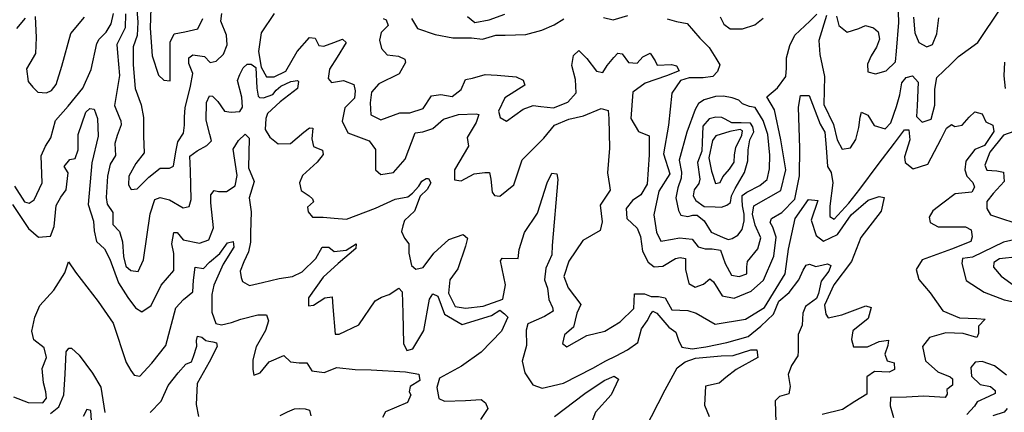
# Model space of a CAD drawing. Units: millimetres. Extents: x 85040 to 106693, y 28334 to 56335.
# Drawn here: x 95764 to 99163, y 38911 to 40265 of the extents above; entities that cross this region are included whole.
import ezdxf

# ---------------------------------------------------------------- set-up
doc = ezdxf.new("R2010")
doc.units = ezdxf.units.MM
doc.layers.add('deutereuouses', color=211, linetype='Continuous')
doc.layers.add('kuries-isoupseis', color=26, linetype='Continuous')

msp = doc.modelspace()

# ---------------------------------------------------------------- linework, layer by layer
at = {"layer": 'deutereuouses'}
for points, elevation in [([(96164.1, 40357.5), (96172.1, 40256.4), (96170.1, 40210.8), (96156.2, 40171.2), (96156.2, 40109.7), (96163.5, 40027.8), (96183.5, 39971.7), (96191.6, 39927.7), (96191.6, 39863.7), (96193.6, 39805.6), (96165.5, 39769.6), (96141.5, 39725.6), (96139.5, 39695.5), (96149.5, 39679.5), (96169.5, 39681.5), (96209.6, 39721.6), (96249.7, 39753.6), (96281.7, 39753.6), (96295.8, 39759.6), (96303.8, 39809.6), (96309.8, 39843.6), (96329.8, 39873.7), (96333.8, 39901.7), (96333.8, 39929.7), (96335.8, 39961.7), (96353.9, 40035.8), (96361.9, 40079.8), (96347.9, 40113.8), (96347.9, 40133.8), (96361.9, 40143.9), (96402, 40137.9), (96422, 40117.8), (96442, 40121.8), (96468.1, 40145.9), (96480.1, 40177.9), (96478.1, 40211.9), (96458.1, 40259.9), (96462.1, 40286)], 720), ([(96217.8, 40342), (96214.5, 40235.6), (96221.7, 40140.1), (96243.2, 40073.3), (96262.3, 40056.6), (96283.8, 40054.2), (96283.8, 40101.9), (96283.8, 40187.8), (96298.1, 40216.5), (96333.9, 40223.6), (96379.3, 40233.2), (96396.1, 40269)], 740), ([(96642.4, 40286), (96598.3, 40219.9), (96588.3, 40155.9), (96598.3, 40101.8), (96616.4, 40067.8), (96642.4, 40067.8), (96682.5, 40087.8), (96722.6, 40155.9), (96764.7, 40203.9), (96784.7, 40201.9), (96796.7, 40175.9), (96814.8, 40173.9), (96848.8, 40185.9), (96878.9, 40197.9), (96890.9, 40185.9), (96860.8, 40135.8), (96834.1, 40094.3), (96829.5, 40062.6), (96840.9, 40049), (96881.8, 40055.8), (96918.1, 40042.2), (96922.6, 40019.5), (96920.4, 39994.6), (96886.3, 39960.6), (96877.2, 39915.2), (96897.6, 39874.4), (96970.3, 39847.2), (96993, 39817.7), (96993, 39747.4), (97011.2, 39731.5), (97054.3, 39738.3), (97095.2, 39783.7), (97129.2, 39874.4), (97156.4, 39878.9), (97190.5, 39890.3), (97226.8, 39922), (97279, 39937.9), (97340.3, 39940.1), (97349.4, 39937.9), (97340.3, 39910.7), (97308.5, 39858.5), (97313.1, 39829), (97265.4, 39747.4), (97265.4, 39713.4), (97288.1, 39708.9), (97333.5, 39733.8), (97369.8, 39738.3), (97385.7, 39738.3), (97390.3, 39715.7), (97394.8, 39670.3), (97403.9, 39659), (97422.1, 39656.7), (97469.7, 39695.3), (97499.2, 39781.4), (97574.1, 39856.3), (97610.5, 39901.6), (97660.4, 39922), (97710.4, 39933.3), (97771.7, 39958.3), (97795.6, 39952.4), (97797.9, 39924.9), (97800.2, 39821.9), (97793.4, 39737.2), (97800.2, 39693.7), (97802.5, 39677.7), (97768.1, 39625.1), (97775, 39567.8), (97768.1, 39538.1), (97708.6, 39503.7), (97660.4, 39432.8), (97643.3, 39380), (97657.2, 39340.7), (97701.2, 39282.9), (97687.3, 39252.9), (97675.7, 39204.4), (97645.6, 39178.9), (97638.7, 39148.9), (97652.6, 39137.4), (97722, 39176.6), (97784.4, 39190.5), (97837.7, 39222.8), (97883.9, 39269.1), (97886.2, 39319.9), (97920.9, 39319.9), (97944.1, 39310.7), (97969.5, 39310.7), (97992.7, 39306), (98015.8, 39264.4), (98071.3, 39262.1), (98099.1, 39252.9), (98165.5, 39215.4), (98269.4, 39232.3), (98335.1, 39272.5), (98407.3, 39389.1), (98417.9, 39473.8), (98441.2, 39579.7), (98487.9, 39645.4), (98519.7, 39641.1), (98496.3, 39573.4), (98513.3, 39520.4), (98538.8, 39501.3), (98587.5, 39524.6), (98634.2, 39592.4), (98693.6, 39643.3), (98731.8, 39656), (98748.7, 39651.7), (98738.1, 39605.1), (98668.1, 39514), (98636.3, 39431.4), (98574.8, 39350.9), (98543, 39281), (98547.2, 39249.2), (98555.7, 39236.5), (98602.4, 39247.1), (98685.1, 39278.9), (98704.2, 39272.5), (98693.6, 39234.4), (98640.6, 39192.1), (98636.3, 39162.4), (98642.7, 39137), (98691.5, 39137), (98731.8, 39156), (98763.6, 39160.3), (98761.4, 39141.2), (98750.8, 39111.6), (98759.3, 39088.3), (98782.7, 39081.9), (98784.8, 39058.6), (98765.7, 39050.1), (98714.8, 39052.2), (98689.3, 39033.2), (98689.3, 38988.7), (98689.3, 38973.9), (98646.9, 38948.4), (98604.5, 38920.9), (98534.5, 38904)], 720), ([(97310.1, 40276.3), (97336, 40255.3), (97384.5, 40265), (97439.4, 40284.4)], 780), ([(97780.2, 40272.4), (97812.5, 40264.8), (97863.9, 40280)], 760), ([(97999.4, 40268.3), (98031.5, 40259.1), (98068.2, 40251.5), (98112.6, 40201.1), (98144.7, 40169), (98167.6, 40132.3), (98181.4, 40109.4), (98173.7, 40086.4), (98156.9, 40069.6), (98123.3, 40065), (98075.9, 40065), (98045.3, 40055.9), (98015.7, 40011.2), (98003.7, 39901), (97986.9, 39802.8), (98008.5, 39733.4), (97970.2, 39673.5), (97953.4, 39592.1), (97963, 39532.2), (97977.4, 39501.1), (98018.1, 39508.3), (98042, 39513.1), (98085.2, 39508.3), (98106.7, 39481.9), (98130.7, 39474.8), (98154.7, 39474.8), (98183.4, 39470), (98200.2, 39424.5), (98221.7, 39383.8), (98248.1, 39379), (98274.5, 39388.6), (98274.5, 39412.5), (98276.8, 39431.7), (98312.8, 39474.8), (98322.4, 39513.1), (98303.2, 39556.2), (98293.6, 39594.5), (98298.4, 39623.2), (98391.9, 39675.9), (98408.6, 39747.8), (98391.9, 39850.7), (98370.3, 39953.7), (98343.9, 39999.2), (98379.9, 40030.3), (98408.6, 40068.7), (98411, 40097.4), (98411, 40133.3), (98423, 40176.4), (98439.8, 40212.3), (98492.5, 40260.2), (98516.4, 40284.2)], 760), ([(98550, 40279.4), (98523.6, 40193.2), (98526, 40145.3), (98542.8, 40068.7), (98540.4, 39972.9), (98573.9, 39903.4), (98585.9, 39850.7), (98603.1, 39818.5), (98632, 39823.3), (98651.2, 39852.2), (98660.9, 39893.1), (98665.7, 39929.2), (98670.5, 39946), (98692.1, 39936.4), (98713.8, 39900.3), (98752.3, 39888.3), (98771.6, 39909.9), (98790.8, 39965.2), (98802.9, 40006.1), (98810.1, 40047), (98824.5, 40066.3), (98846.2, 40071.1), (98865.4, 40049.4), (98863, 39967.7), (98860.6, 39931.6), (98879.9, 39912.3), (98911.2, 39921.9), (98923.2, 39970.1), (98923.2, 40025.4), (98930.4, 40066.3), (98978.5, 40112), (99005, 40138.4), (99072.4, 40186.5), (99151.8, 40304.4)], 760), ([(98583.9, 40277.3), (98591.7, 40244.7), (98620.4, 40222.5), (98660.9, 40234.2), (98684.4, 40244.7), (98711.8, 40236.8), (98727.5, 40223.8), (98732, 40198), (98722.2, 40170.2), (98704.2, 40140.7), (98691.1, 40111.2), (98692.7, 40085), (98718.9, 40078.5), (98755, 40088.3), (98787.7, 40119.4), (98791, 40157.1), (98799.2, 40255.3), (98797.5, 40291.3)], 780), ([(95754.3, 40234.7), (95783.8, 40270)], 720), ([(95817.2, 40275.9), (95821.2, 40203.2), (95819.2, 40148.2), (95799.6, 40114.9), (95787.8, 40095.2), (95793.7, 40052), (95809.4, 40032.4), (95827.1, 40014.7), (95856.6, 40012.7), (95874.3, 40020.6), (95890, 40042.2), (95909.7, 40105), (95941.1, 40217), (95988.3, 40273.9)], 720), ([(97019.6, 40269), (97029.2, 40264.2), (97036.4, 40245.1), (97012.5, 40221.3), (97006.1, 40194.9), (97013.4, 40165.7), (97032.9, 40143.8), (97071.8, 40139), (97093.7, 40129.2), (97096.2, 40117.1), (97074.3, 40078.2), (97003.7, 40044.1), (96979.3, 40014.9), (96974.4, 39978.5), (96976.9, 39937.1), (97011, 39920.1), (97076.7, 39944.4), (97110.8, 39944.4), (97157.1, 39959), (97186.3, 40002.8), (97217.9, 40007.6), (97256.9, 40000.3), (97288.5, 40024.7), (97303.1, 40058.7), (97327.5, 40063.6), (97371.3, 40075.7), (97412.7, 40073.3), (97478.4, 40068.4), (97502.8, 40056.3), (97507.7, 40039.3), (97439.5, 39995.5), (97417.6, 39949.3), (97422.4, 39927.4), (97444.4, 39915.2), (97502.8, 39956.6), (97536.9, 39968.7), (97563.7, 39966.3), (97607.5, 39961.4), (97656.2, 39980.9), (97685.4, 40012.5), (97683, 40058.7), (97670.8, 40107.3), (97675.7, 40141.4), (97695.1, 40158.4), (97721.9, 40131.7), (97756, 40087.9), (97777.9, 40083), (97792.5, 40107.3), (97814.9, 40135.1), (97829.7, 40149.9), (97844.4, 40147.4), (97866.5, 40118), (97896, 40115.5), (97915.7, 40137.6), (97940.3, 40149.9), (97957.5, 40122.9), (97964.9, 40108.1), (98014, 40110.6), (98031.2, 40105.7), (98041.1, 40088.5), (97996.8, 40071.3), (97923.1, 40046.8), (97881.3, 40014.9), (97873.9, 39924), (97901, 39879.8), (97937.8, 39865.1), (97937.8, 39798.8), (97930.5, 39698.2), (97908.3, 39661.3), (97879.8, 39641.9), (97857.7, 39613.8), (97859.7, 39579.8), (97895.8, 39545.7), (97907.9, 39517.6), (97913.9, 39467.4), (97934, 39429.3), (97954.1, 39413.3), (97984.2, 39415.3), (98028.4, 39441.4), (98044.4, 39445.4), (98062.5, 39441.4), (98062.5, 39403.3), (98074.5, 39355.1), (98096.6, 39343.1), (98124.7, 39353.1), (98146.8, 39371.2), (98158.9, 39361.2), (98189, 39313), (98231.2, 39305), (98289.4, 39329.1), (98331.6, 39367.2), (98367.7, 39449.4), (98375.7, 39515.6), (98363.7, 39549.7), (98355.6, 39565.7), (98359.7, 39579.8), (98395.8, 39599.8), (98440, 39645.9), (98456, 39726.2), (98457.3, 39821.8), (98452.3, 39963.3), (98459.9, 40003.7), (98490.2, 40003.7), (98528.1, 39905.2), (98543.3, 39877.4), (98548.4, 39824.4), (98553.4, 39758.7), (98566.1, 39738.5), (98571.1, 39703.1), (98561, 39622.3), (98561, 39586.9), (98576.2, 39576.8), (98626.8, 39632.4), (98664.7, 39680.4), (98728, 39765.2), (98784.6, 39839.9), (98819.2, 39885.4), (98833.8, 39885.4), (98837.4, 39850.8), (98819.2, 39792.5), (98821, 39772.5), (98848.4, 39750.7), (98899.4, 39767), (98945, 39854.5), (98963.3, 39890.9), (98981.5, 39903.6), (98992.4, 39896.4), (99018, 39901.8), (99041.7, 39929.1), (99061.7, 39947.3), (99087.2, 39940.1), (99100, 39912.7), (99123.7, 39901.8), (99127.4, 39880), (99094.5, 39830.8), (99062, 39817.7), (99030.7, 39777.3), (99027, 39747.9), (99034.4, 39725.8), (99054.6, 39703.7), (99060.1, 39687.2), (99050.9, 39670.7), (98993.9, 39665.1), (98951.5, 39632), (98916.6, 39606.3), (98903.7, 39584.2), (98907.4, 39565.9), (98935, 39551.1), (98984.7, 39551.1), (99028.8, 39551.1), (99049.1, 39540.1), (99052.8, 39516.2), (99047.2, 39499.7), (98981, 39473.9), (98879.7, 39437.2), (98859.5, 39404.1), (98868.7, 39369.1), (98907.4, 39323.2), (98951.5, 39260.7), (99008.8, 39237.2), (99068.7, 39234.6), (99097.3, 39232), (99073.9, 39208.6), (99073.9, 39182.6), (99068.7, 39169.6), (99021.8, 39182.6), (98962, 39185.2), (98904.8, 39169.6), (98881.4, 39138.5), (98891.8, 39089.1), (98934.4, 39050.3), (98976.2, 39033.6), (98984.6, 39027), (98984.6, 39005.3), (98964.5, 38990.2), (98966.2, 38973.5), (98959.5, 38961.8), (98885.9, 38966.9), (98825.8, 38963.5), (98770.6, 38961.8), (98768.9, 38933.5), (98780.6, 38893.4)], 740), ([(97116.9, 40269.3), (97137.7, 40235.2), (97198.3, 40214.4), (97259.3, 40202.1), (97323.9, 40202.1), (97361.9, 40198.3), (97407.6, 40211.6), (97439.9, 40211.6), (97512.1, 40213.5), (97567.3, 40228.7), (97609.1, 40247.7), (97643.3, 40268.6)], 760), ([(98182.3, 40274.7), (98195.3, 40250), (98217.4, 40233.1), (98259, 40233.1), (98301.8, 40247.3), (98330.6, 40270.8)], 780), ([(98850, 40273.3), (98854.9, 40219.3), (98868, 40186.6), (98895.8, 40171.8), (98915.5, 40180), (98930.2, 40216), (98936.8, 40271.7)], 780), ([(99163.9, 40119.2), (99161.4, 40071.1), (99166.3, 40027.8)], 760), ([(98095.7, 39955.6), (98067.3, 39876.8), (98041.4, 39781.1), (98049.2, 39739.8), (98047.9, 39719.1), (98036.2, 39685.5), (98029.8, 39650.6), (98038.8, 39606.7), (98046.6, 39591.1), (98071.2, 39586), (98088, 39591.1), (98103.5, 39591.1), (98126.8, 39571.8), (98151.4, 39533), (98190.2, 39515.1), (98209.8, 39507.7), (98223.8, 39510.4), (98243.4, 39521.6), (98258.3, 39541.2), (98265.8, 39571), (98265.8, 39594.3), (98259.3, 39623.2), (98258.3, 39644.6), (98258.3, 39658.6), (98274.2, 39670.7), (98319.9, 39693.1), (98344.2, 39713.6), (98352.6, 39750.9), (98353.5, 39798.4), (98346.4, 39869.4), (98330.5, 39917.1), (98303.1, 39961.9), (98283.6, 39965.3), (98259, 39974.6), (98246.3, 39987.3), (98224.3, 39995.7), (98193.8, 40001.6), (98166.7, 40000.8), (98127.7, 39989), (98108.2, 39976.3), (98095.7, 39955.6)], 780), ([(95739.4, 39627.8), (95795.1, 39545.2), (95828.9, 39514.9), (95871.1, 39518.2), (95882.9, 39552), (95889.7, 39624.5), (95906.5, 39653.1), (95925.1, 39678.4), (95931.9, 39737.4), (95918.3, 39759.3), (95936.9, 39782.9), (95955.5, 39786.3), (95965.6, 39816.7), (95965.6, 39868.9), (95992.6, 39946.5), (96006.1, 39958.3), (96021.3, 39956.6), (96033.1, 39924.6), (96034.8, 39863.9), (96012.9, 39771.1), (96001.1, 39627.8), (96019.6, 39570.5), (96021.3, 39536.8), (96029.8, 39499.7), (96056.8, 39474.4), (96075.3, 39439), (96105.7, 39358.1), (96138, 39306.9), (96163.6, 39271.2), (96185.8, 39257.6), (96218.1, 39279.7), (96252.2, 39349.5), (96296.5, 39400.5), (96296.5, 39458.4), (96289.7, 39492.4), (96296.5, 39531.6), (96308.5, 39531.6), (96328.9, 39506.1), (96385.1, 39494.1), (96417.5, 39506.1), (96432.9, 39546.9), (96424.3, 39633.7), (96423.6, 39661.1), (96435.6, 39676.6), (96451.1, 39673.2), (96478.6, 39673.2), (96507.9, 39692.1), (96514.7, 39728.2), (96501, 39819.2), (96519.9, 39848.4), (96542.3, 39870.8), (96556, 39857), (96554.3, 39753.9), (96573.2, 39707.5), (96556, 39650.8), (96563, 39602.3), (96561.6, 39530.7), (96561.6, 39497.6), (96554.7, 39464.6), (96538.2, 39430.1), (96525.8, 39398.4), (96528.5, 39376.4), (96534, 39362.6), (96557.5, 39348.9), (96603, 39358.5), (96659.5, 39372.3), (96706.4, 39379.2), (96739.5, 39395.7), (96786.4, 39441.1), (96808.5, 39481.1), (96831.9, 39481.1), (96849.8, 39465.9), (96891.2, 39470.1), (96925.7, 39492.1), (96924.3, 39475.6), (96863.6, 39424.6), (96812.1, 39377.8), (96761.4, 39305.8), (96761.4, 39278.6), (96779, 39280.5), (96817.9, 39305.8), (96843.3, 39309.7), (96845.2, 39274.7), (96853, 39181.2), (96866.7, 39181.2), (96934.9, 39212.4), (96991.4, 39296.1), (97012.8, 39307.8), (97040.1, 39317.5), (97073.2, 39338.9), (97084.9, 39327.2), (97086.9, 39253.2), (97088.8, 39148.1), (97100.5, 39124.8), (97122, 39130.6), (97159, 39192.9), (97178.5, 39301.9), (97190.2, 39319.4), (97207.7, 39311.6), (97231.1, 39249.4), (97291.5, 39214.3), (97392.9, 39245.5), (97422.1, 39263), (97437.7, 39251.3), (97449.4, 39239.6), (97428, 39191), (97357.8, 39118.9), (97289.6, 39070.3), (97213.6, 39029.4), (97203.8, 38996.3), (97211.6, 38959.3), (97231.1, 38949.6), (97303.2, 38951.5), (97356.9, 38955.5), (97372.7, 38943.7), (97380.5, 38924), (97355, 38886.7)], 680), ([(98155.6, 39849.1), (98143, 39788.3), (98152.1, 39742.3), (98166.8, 39699.7), (98182.9, 39703.9), (98191.9, 39722.7), (98214.3, 39749.3), (98230.4, 39773.7), (98231.8, 39798.8), (98236, 39823.9), (98257.6, 39867.2), (98259.7, 39881.9), (98251.3, 39886), (98215.7, 39879.8), (98167.5, 39864.4), (98155.6, 39849.1)], 820), ([(99232.3, 39892.4), (99161, 39866.5), (99113.6, 39808.2), (99096.3, 39762.9), (99102.8, 39745.7), (99137.3, 39743.5), (99161, 39739.2), (99163.2, 39706.9), (99124.4, 39665.9), (99102.8, 39637.8), (99102.8, 39614.1), (99115.7, 39592.5), (99234.4, 39553.7)], 760), ([(95742.9, 38964.7), (95793.7, 38945.6), (95844.5, 38943.5), (95857.2, 38960.4), (95855.1, 38981.6), (95846.6, 39013.3), (95842.4, 39061.9), (95857.2, 39100), (95848.7, 39133.8), (95812.8, 39161.3), (95806.4, 39190.9), (95817, 39239.5), (95833.9, 39279.7), (95881.9, 39332.3), (95920.3, 39392), (95933.2, 39430.5), (95956.7, 39394.2), (96035.7, 39293.9), (96087, 39219.2), (96131.9, 39082.6), (96148.4, 39055.4), (96159.5, 39038.8), (96178.9, 39036), (96220.5, 39080.3), (96269, 39141.2), (96303.7, 39271.4), (96330, 39300.4), (96361.9, 39326.7), (96364.7, 39366.9), (96370.2, 39411.2), (96399.3, 39407), (96420.1, 39429.2), (96455.1, 39458.8), (96481.7, 39495.2), (96501.3, 39500.7), (96504.1, 39481.2), (96466.3, 39422.5), (96434.2, 39349.8), (96427.2, 39317.7), (96427.2, 39256.2), (96441.1, 39217), (96460.7, 39212.8), (96495.7, 39221.2), (96527.9, 39232.4), (96586.2, 39247.6), (96616.2, 39247.6), (96623.2, 39226.4), (96612.6, 39193), (96580.9, 39136.7), (96568.6, 39092.7), (96568.6, 39059.2), (96572.1, 39039.9), (96595, 39046.9), (96625, 39085.6), (96676.1, 39106.8), (96699, 39085.6), (96728.9, 39082.1), (96755.4, 39082.1), (96773, 39054), (96815.3, 39048.7), (96859.3, 39066.3), (96922.8, 39059.2), (96977.4, 39057.5), (97096.2, 39051.4), (97142.5, 39042.6), (97146, 39021.2), (97112.2, 38999.9), (97108.7, 38982.1), (97114, 38971.5), (97103.3, 38944.8), (97026.8, 38912.8), (97016.2, 38893.3)], 660), ([(99262.5, 39521.3), (99161, 39497.6), (99053.1, 39445.8), (99018.6, 39441.5), (99016.4, 39424.3), (99031.5, 39366), (99094.1, 39325), (99163.2, 39299.1), (99223.6, 39286.2)], 760), ([(99210.5, 39447.1), (99146.3, 39440.9), (99127.6, 39428.4), (99125.5, 39411.8), (99152.5, 39380.8), (99231.3, 39322.7)], 780), ([(96214.8, 38910.1), (96252.7, 38949.6), (96276.4, 39003.2), (96311, 39047.1), (96337.8, 39077.8), (96356.9, 39085.4), (96364.6, 39103.3), (96376.1, 39139), (96374.8, 39159.4), (96378.7, 39173.4), (96392.7, 39170.9), (96406.8, 39159.4), (96417, 39156.9), (96431, 39154.3), (96443.8, 39150.5), (96446.3, 39137.7), (96418.3, 39084.1), (96377.4, 39010.1), (96373.5, 38938.7), (96381.2, 38896.6)], 640), ([(95870.8, 38907), (95899.2, 38930.6), (95916.5, 38971.6), (95921.3, 39042.6), (95924.4, 39119.8), (95933.9, 39132.4), (95943.4, 39132.4), (95970.2, 39108.8), (96016, 39045.7), (96044.4, 38998.4), (96058.6, 38910.1)], 640), ([(97920.7, 38849.7), (97992.8, 38988.4), (98034.3, 39064.1), (98061.4, 39085.7), (98097.4, 39098.3), (98185.8, 39105.5), (98227.3, 39107.3), (98288.6, 39127.1), (98308.5, 39127.1), (98312.1, 39100.1), (98238.1, 39058.7), (98202.1, 39031.6), (98178.6, 39011.8), (98131.7, 39001), (98128.1, 38936.1), (98144.3, 38896.5)], 680), ([(99170.5, 39039.4), (99130, 39072.1), (99086.4, 39086.1), (99063.1, 39084.5), (99047.5, 39065.9), (99050.6, 39036.3), (99080.2, 39006.7), (99116, 39000.5), (99131.5, 38986.5), (99131.5, 38975.6), (99109.8, 38966.3), (99069.3, 38947.6), (99059.9, 38932.1), (99033.5, 38904.1)], 760), ([(97610.8, 38897), (97714.9, 38976.1), (97781.8, 39020.7), (97816.5, 39035.5), (97831.3, 39025.6), (97806.6, 38971.2), (97752.1, 38911.8), (97727.3, 38845)], 680), ([(96012.6, 38882.8), (96010.2, 38917.1), (95996, 38920.7), (95983, 38897)], 620), ([(96663.5, 38900.4), (96689, 38913.2), (96713.3, 38923.4), (96731.2, 38924.7), (96750.3, 38923.4), (96764.4, 38918.3), (96769.5, 38899.2)], 640), ([(99173.4, 38924.7), (99163, 38911.6), (99123.8, 38898.6)], 780)]:
    msp.add_lwpolyline(points, dxfattribs=dict(at, elevation=elevation))
at = {"layer": 'kuries-isoupseis'}
for points, elevation in [([(95746.5, 39691.1), (95780.7, 39637.2), (95797.3, 39632.1), (95813.8, 39644.5), (95841.8, 39702.4), (95838.7, 39795.6), (95853.2, 39828.7), (95871.9, 39857.7), (95887.4, 39917.7), (95932, 39967.4), (95981.9, 40029), (96011.2, 40093.7), (96031, 40182.5), (96038.3, 40198.2), (96062.4, 40222.2), (96080.2, 40250.4), (96088.6, 40285.9)], 700), ([(96129.9, 40285.5), (96128, 40237.1), (96113.6, 40207.7), (96099.6, 40179.8), (96101.8, 40150.8), (96109.3, 40072.3), (96092.1, 39969.1), (96109.3, 39927.2), (96113.6, 39916.5), (96114.7, 39902.5), (96100.7, 39866), (96093.2, 39838), (96094.9, 39796.9), (96077.1, 39766.8), (96067.5, 39725.8), (96063.4, 39652), (96066.1, 39628.8), (96085.3, 39600.1), (96085.3, 39559.1), (96108.5, 39534.5), (96119.5, 39499), (96122.2, 39448.4), (96130.4, 39415.6), (96148.2, 39400.6), (96172.8, 39396.5), (96192, 39437.5), (96215.3, 39596), (96230.3, 39645.2), (96249.5, 39652), (96280.9, 39643.8), (96328.8, 39616.5), (96349.3, 39620.6), (96356.2, 39645.2), (96353.4, 39743.6), (96352.1, 39794.1), (96376.7, 39813.3), (96410.9, 39831), (96425.9, 39847.4), (96420.5, 39869.3), (96408.1, 39918.5), (96409.2, 39979.9), (96419.1, 40002.7), (96430.1, 40001.7), (96448, 39982.8), (96470.9, 39950), (96493.8, 39946), (96523.7, 39949), (96533.7, 39963.9), (96531.7, 39997.8), (96515.7, 40055.4), (96524.7, 40076.3), (96535.7, 40099.2), (96549.6, 40112.1), (96563.5, 40112.1), (96579.5, 40100.2), (96582.5, 40028.6), (96587.4, 40001.7), (96592.4, 39996.8), (96606.4, 39995.8), (96638.2, 40007.7), (96650.2, 40022.6), (96666.1, 40035.6), (96700, 40052.5), (96722.9, 40055.4), (96726.9, 40051.5), (96723.9, 40027.6), (96663.1, 39981.8), (96620.3, 39942.1), (96614.3, 39924.2), (96611.3, 39886.4), (96627.3, 39860.5), (96656.2, 39837.6), (96699, 39838.6), (96744.8, 39877.4), (96764.7, 39892.3), (96776.7, 39891.3), (96773.1, 39853.8), (96778.7, 39827.8), (96794.5, 39821.1), (96809.2, 39815.4), (96811.5, 39799.7), (96791.2, 39773.8), (96740.4, 39727.6), (96730.2, 39702.8), (96735.9, 39675.7), (96764.1, 39657.7), (96775.4, 39647.6), (96778.7, 39637.4), (96758.4, 39618.3), (96760.7, 39602.5), (96775.4, 39584.4), (96811.5, 39584.4), (96849.8, 39581.1), (96892.7, 39577.7), (96993.1, 39614.9), (97060.8, 39646.4), (97103.7, 39654.3), (97120.6, 39666.7), (97142, 39691.5), (97152.2, 39708.4), (97168, 39717.4), (97175.9, 39717.4), (97183.8, 39702.8), (97171.3, 39679.1), (97146.5, 39656.6), (97127.3, 39604.7), (97092.4, 39572.1), (97086.7, 39554), (97082.2, 39534.9), (97092.4, 39511.2), (97108.2, 39492), (97108, 39459.8), (97117.2, 39417.5), (97131.9, 39404.6), (97157.7, 39410.2), (97194.5, 39459.8), (97246, 39507.6), (97295.7, 39524.2), (97310.5, 39511.3), (97303.1, 39483.7), (97277.3, 39406.5), (97249.7, 39367.9), (97244.2, 39321.9), (97268.1, 39275.9), (97303.1, 39270.4), (97363.9, 39277.8), (97432, 39301.7), (97441.2, 39351.3), (97424.6, 39434.1), (97430.1, 39443.3), (97485.4, 39441.4), (97489, 39472.7), (97507.4, 39531.5), (97551.6, 39597.7), (97584.8, 39702.5), (97601.3, 39736.4), (97618.1, 39734), (97621.6, 39713.8), (97602.5, 39486), (97601.3, 39453.8), (97581, 39408.4), (97576.3, 39367.9), (97585.8, 39339.3), (97590.7, 39300.6), (97603.7, 39272.8), (97606.4, 39259.6), (97576.5, 39242.1), (97518.6, 39216.7), (97512.5, 39194.8), (97514.2, 39142.2), (97498.4, 39087.9), (97508.1, 39047.5), (97536.2, 39006.3), (97568.4, 38994.9), (97641.9, 39011.7), (97742.9, 39063.9), (97787.8, 39089.2), (97823.5, 39106.1), (97862.9, 39126.7), (97897.7, 39151.7), (97911.2, 39199), (97930.8, 39226.7), (97941.6, 39249), (97949.6, 39260.6), (97963.9, 39253.5), (98005, 39204.4), (98029.2, 39187.4), (98039, 39160.6), (98050.1, 39136.3), (98085.9, 39130.2), (98133.2, 39136.9), (98205.5, 39152), (98279.6, 39172.7), (98322.5, 39208.4), (98366.1, 39249.6), (98385.2, 39294.9), (98420.4, 39324.7), (98454.5, 39368.5), (98468.7, 39401.6), (98479.5, 39419.1), (98491, 39422.5), (98512.7, 39413.7), (98537.7, 39419.8), (98553.2, 39423.2), (98564, 39417.8), (98557.3, 39397.5), (98530.9, 39363.1), (98522.1, 39320.5), (98514.9, 39303.9), (98477.1, 39276.5), (98467.6, 39253.3), (98465.9, 39212.1), (98452.2, 39179.5), (98451.3, 39121.9), (98450.4, 39105.6), (98429, 39073), (98417.4, 39041.3), (98423.5, 39000), (98419.8, 38974.6), (98387, 38966.1), (98372.4, 38950.3), (98374.9, 38876.3)], 700), ([(98122.6, 39897.6), (98120.1, 39841.7), (98119.2, 39811.2), (98104, 39773.2), (98112.6, 39715.5), (98108.4, 39700.1), (98093, 39677.9), (98088.7, 39658.3), (98098.9, 39642), (98127.2, 39621.5), (98165.7, 39619.8), (98187, 39619), (98205, 39625.8), (98217.8, 39634.4), (98222.1, 39657.4), (98234.1, 39683.1), (98266.6, 39737.7), (98277.7, 39777.9), (98278.6, 39816.3), (98284.6, 39851.4), (98298.2, 39878.7), (98295, 39895.4), (98287.3, 39908.5), (98254.8, 39909.2), (98222.3, 39909.9), (98200.1, 39922.3), (98188.4, 39927.9), (98166.9, 39928.6), (98144.1, 39923), (98122.6, 39897.6)], 800)]:
    msp.add_lwpolyline(points, dxfattribs=dict(at, elevation=elevation))

doc.saveas('drawing.dxf')
